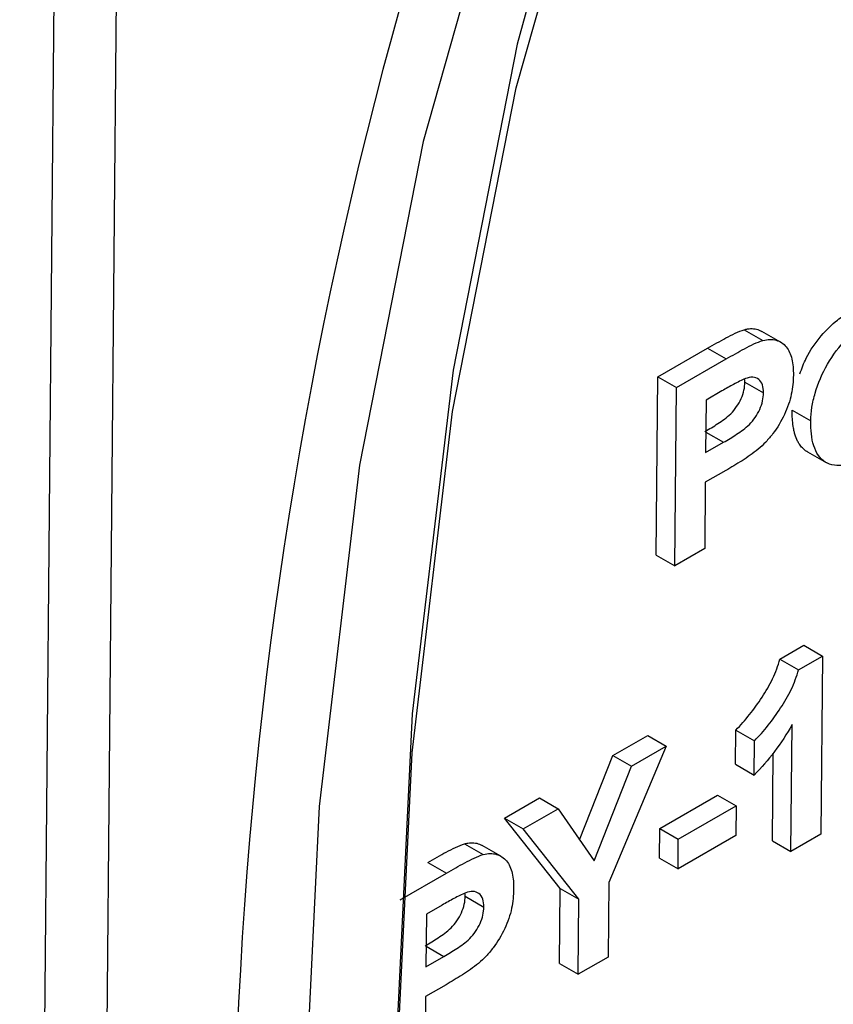
# Model space of a CAD drawing. Units: millimetres. Extents: x 8 to 418, y -29 to 291.
# Drawn here: x 327 to 329, y 79 to 82 of the extents above; entities that cross this region are included whole.
import ezdxf

# ---------------------------------------------------------------- set-up
doc = ezdxf.new("R2010")
doc.units = ezdxf.units.MM

msp = doc.modelspace()

# ---------------------------------------------------------------- linework, layer by layer
at = {"color": 8, "linetype": 'Continuous', "lineweight": 25}
for p, q in [((327.193406, 88.426735), (327.053788, 73.111967)), ((326.91237, 73.11282), (327.051232, 88.34466)), ((328.475968, 80.747208), (328.516335, 80.723905)), ((327.83855, 79.575388), (327.878918, 79.552084))]:
    msp.add_line(p, q, dxfattribs=at)
at = {"color": 7, "linetype": 'Continuous', "lineweight": 25}
for p, q in [((328.563735, 80.980564), (328.606164, 80.95607)), ((328.646338, 80.952268), (328.603909, 80.976762)), ((328.36683, 80.873044), (328.479936, 80.938338)), ((328.479936, 80.938338), (328.522364, 80.913845)), ((328.409258, 80.84855), (328.522364, 80.913845)), ((328.363127, 80.466911), (328.36683, 80.873044)), ((328.36683, 80.873044), (328.409258, 80.84855)), ((328.56511, 80.860936), (328.607539, 80.836442)), ((328.405556, 80.442417), (328.409258, 80.84855)), ((328.512611, 80.840882), (328.476632, 80.820112)), ((328.476632, 80.820112), (328.475541, 80.700354)), ((328.672744, 80.79739), (328.715173, 80.772896)), ((328.475541, 80.700354), (328.516335, 80.723905)), ((328.707612, 80.702244), (328.75004, 80.67775)), ((328.521455, 80.659528), (328.474924, 80.632666)), ((328.474924, 80.632666), (328.473547, 80.481667)), ((328.473547, 80.481667), (328.405556, 80.442417)), ((328.363127, 80.466911), (328.405556, 80.442417)), ((328.644883, 80.229713), (328.699418, 80.261195)), ((328.699418, 80.261195), (328.741847, 80.236701)), ((328.644883, 80.229713), (328.687312, 80.205219)), ((328.687312, 80.205219), (328.741847, 80.236701)), ((328.741847, 80.236701), (328.738144, 79.830568)), ((328.543643, 79.989988), (328.544355, 80.068091)), ((328.544355, 80.068091), (328.586784, 80.043597)), ((328.670153, 79.791318), (328.672789, 80.08046)), ((328.264063, 80.00987), (328.343598, 80.055785)), ((328.343598, 80.055785), (328.386027, 80.031291)), ((328.386027, 80.031291), (328.254694, 79.720943)), ((328.306491, 79.985376), (328.386027, 80.031291)), ((328.586072, 79.965495), (328.586784, 80.043597)), ((328.18814, 79.817766), (328.264063, 80.00987)), ((328.264063, 80.00987), (328.306491, 79.985376)), ((328.627724, 79.815812), (328.629545, 80.015584)), ((328.221252, 79.769698), (328.306491, 79.985376)), ((328.543643, 79.989988), (328.586072, 79.965495)), ((328.017241, 79.867383), (328.096776, 79.913298)), ((328.096776, 79.913298), (328.139205, 79.888804)), ((328.370972, 79.843693), (328.502422, 79.919577)), ((328.502422, 79.919577), (328.54485, 79.895083)), ((328.05967, 79.842889), (328.139205, 79.888804)), ((328.139205, 79.888804), (328.221252, 79.769698)), ((328.413401, 79.819199), (328.54485, 79.895083)), ((328.54485, 79.895083), (328.544233, 79.827394)), ((328.14428, 79.706756), (328.017241, 79.867383)), ((328.017241, 79.867383), (328.05967, 79.842889)), ((328.370355, 79.776004), (328.370972, 79.843693)), ((328.370972, 79.843693), (328.413401, 79.819199)), ((328.186709, 79.682263), (328.05967, 79.842889)), ((328.544233, 79.827394), (328.412784, 79.75151)), ((328.738144, 79.830568), (328.670153, 79.791318)), ((327.926318, 79.808743), (327.968746, 79.78425)), ((328.008921, 79.780448), (327.966492, 79.804941)), ((328.412784, 79.75151), (328.413401, 79.819199)), ((328.627724, 79.815812), (328.670153, 79.791318)), ((327.842518, 79.766517), (327.884947, 79.742024)), ((328.370355, 79.776004), (328.412784, 79.75151)), ((327.779756, 79.681299), (327.884947, 79.742024)), ((328.254694, 79.720943), (328.253141, 79.550582)), ((327.927693, 79.689115), (327.970121, 79.664622)), ((328.142722, 79.535826), (328.14428, 79.706756)), ((328.14428, 79.706756), (328.186709, 79.682263)), ((327.875194, 79.669061), (327.839215, 79.648291)), ((328.18515, 79.511332), (328.186709, 79.682263)), ((327.839215, 79.648291), (327.838123, 79.528534)), ((327.838123, 79.528534), (327.878918, 79.552084)), ((328.142722, 79.535826), (328.18515, 79.511332)), ((328.253141, 79.550582), (328.18515, 79.511332)), ((327.884038, 79.487707), (327.837506, 79.460845)), ((327.837506, 79.460845), (327.83613, 79.309847))]:
    msp.add_line(p, q, dxfattribs=at)
at = {"color": 7, "linetype": 'Continuous', "lineweight": 25, "flags": 128}
for points in [[(328.362991, 74.748077), (328.139955, 75.67426), (327.968104, 76.587619), (327.848364, 77.483245), (327.781376, 78.356327), (327.767501, 79.202171), (327.806814, 80.016234), (327.899103, 80.79414), (328.043873, 81.53171), (328.240345, 82.22498), (328.487463, 82.870224)], [(328.275331, 82.747763), (328.028213, 82.102518), (327.831741, 81.409248), (327.686971, 80.671679), (327.594682, 79.893772), (327.555369, 79.07971), (327.569244, 78.233865), (327.636232, 77.360784), (327.755972, 76.465158), (327.927823, 75.551799), (328.150859, 74.625616)], [(328.20616, 82.213291), (328.045858, 81.631416), (327.900054, 80.888578), (327.807106, 80.105115), (327.767512, 79.285238), (327.781486, 78.433351), (327.848952, 77.554034), (327.969548, 76.65201), (328.142626, 75.732128), (328.367256, 74.799329)]]:
    msp.add_lwpolyline(points, dxfattribs=at)
at = {"color": 8, "linetype": 'Continuous', "lineweight": 25}
msp.add_arc((337.653339, 78.951447), 10.253973, 158.1040028, 184.7248996, dxfattribs=at)
at = {"color": 7, "linetype": 'Continuous', "lineweight": 25}
for points, knots in [([(328.690554, 80.879788), (328.694885, 80.89195), (328.705907, 80.922901), (328.737052, 80.966518), (328.772573, 81.001767), (328.795418, 81.016293), (328.805343, 81.022603)], [0, 0, 0, 0, 0.20108657, 0.51175352, 0.7878744, 1, 1, 1, 1]), ([(328.715173, 80.772896), (328.7156, 80.782992), (328.716169, 80.79314), (328.719534, 80.814234), (328.722085, 80.825097), (328.731811, 80.858404), (328.741027, 80.880767), (328.765404, 80.923005), (328.780538, 80.942256), (328.804856, 80.96666), (328.813271, 80.974123), (328.83043, 80.987313), (328.839085, 80.992913), (328.847772, 80.99811)], [0, 0, 0, 0, 0.125, 0.125, 0.25, 0.25, 0.5, 0.5, 0.75, 0.75, 0.875, 0.875, 1, 1, 1, 1]), ([(328.479936, 80.938338), (328.493972, 80.946424), (328.508006, 80.954298), (328.536044, 80.969178), (328.55005, 80.976487), (328.563735, 80.980564)], [0, 0, 0, 0, 0.5, 0.5, 1, 1, 1, 1]), ([(328.563735, 80.980564), (328.566186, 80.98117), (328.573601, 80.983004), (328.583005, 80.983308), (328.591644, 80.98184), (328.598027, 80.979952), (328.601746, 80.977634), (328.603709, 80.97641)], [0, 0, 0, 0, 0.161964363, 0.490125218, 0.656974855, 0.819008119, 1, 1, 1, 1]), ([(328.522364, 80.913845), (328.5364, 80.92193), (328.550435, 80.929804), (328.578473, 80.944684), (328.592479, 80.951994), (328.606164, 80.95607)], [0, 0, 0, 0, 0.5, 0.5, 1, 1, 1, 1]), ([(328.606164, 80.95607), (328.617107, 80.958812), (328.627384, 80.959292), (328.645384, 80.953879), (328.653126, 80.948725), (328.665427, 80.9342), (328.669686, 80.924572), (328.674723, 80.902277), (328.675535, 80.889888), (328.675541, 80.876913)], [0, 0, 0, 0, 0.25, 0.25, 0.5, 0.5, 0.75, 0.75, 1, 1, 1, 1]), ([(328.675541, 80.876913), (328.675165, 80.862915), (328.674092, 80.848649), (328.667734, 80.818496), (328.662152, 80.802609), (328.648032, 80.771909), (328.63907, 80.757068), (328.623727, 80.737025), (328.618355, 80.730534), (328.6073, 80.718573), (328.601481, 80.713279), (328.59559, 80.708152)], [0, 0, 0, 0, 0.25, 0.25, 0.5, 0.5, 0.75, 0.75, 0.875, 0.875, 1, 1, 1, 1]), ([(328.473907, 80.748398), (328.483846, 80.754151), (328.493783, 80.760066), (328.508675, 80.769801), (328.513614, 80.773215), (328.523409, 80.780559), (328.528288, 80.784348), (328.542455, 80.798677), (328.550839, 80.810739), (328.559335, 80.829838), (328.561498, 80.83637), (328.56441, 80.849007), (328.564906, 80.855078), (328.56511, 80.860936)], [0, 0, 0, 0, 0.25, 0.25, 0.375, 0.375, 0.5, 0.5, 0.75, 0.75, 0.875, 0.875, 1, 1, 1, 1]), ([(328.56627, 80.869026), (328.561843, 80.867281), (328.55737, 80.865205), (328.552894, 80.862971), (328.548422, 80.860739), (328.543942, 80.85837), (328.53946, 80.85596), (328.530517, 80.85115), (328.521562, 80.845962), (328.512611, 80.840882)], [0, 0, 0, 0, 0.00009524888, 0.00009524888, 0.00009524888, 0.000190339218, 0.000190339218, 0.000190339218, 0.000380145756, 0.000380145756, 0.000380145756, 0.000380145756]), ([(328.607539, 80.836442), (328.607396, 80.843095), (328.606923, 80.849483), (328.60326, 80.86008), (328.600384, 80.864425), (328.592658, 80.870126), (328.588063, 80.871799), (328.577683, 80.87236), (328.57201, 80.870819), (328.56627, 80.869026)], [0, 0, 0, 0, 0.25, 0.25, 0.5, 0.5, 0.75, 0.75, 1, 1, 1, 1]), ([(328.516335, 80.723905), (328.526275, 80.729657), (328.536212, 80.735572), (328.551104, 80.745307), (328.556043, 80.748721), (328.565837, 80.756065), (328.570716, 80.759854), (328.584884, 80.774183), (328.593267, 80.786245), (328.601763, 80.805345), (328.603926, 80.811876), (328.606839, 80.824514), (328.607335, 80.830584), (328.607539, 80.836442)], [0, 0, 0, 0, 0.25, 0.25, 0.375, 0.375, 0.5, 0.5, 0.75, 0.75, 0.875, 0.875, 1, 1, 1, 1]), ([(328.707687, 80.702382), (328.707134, 80.702645), (328.702833, 80.704685), (328.696499, 80.710227), (328.689877, 80.7184), (328.683822, 80.728551), (328.679773, 80.739322), (328.677024, 80.749781), (328.675018, 80.760004), (328.67338, 80.773205), (328.672783, 80.787153), (328.672752, 80.795337), (328.672744, 80.79739)], [0, 0, 0, 0, 0.02063464, 0.16023473, 0.27867651, 0.36068301, 0.52655399, 0.61029373, 0.65855475, 0.80417648, 0.95087926, 1, 1, 1, 1]), ([(328.845396, 80.691152), (328.836417, 80.686304), (328.827469, 80.681667), (328.810021, 80.675272), (328.801453, 80.673081), (328.784617, 80.670642), (328.776576, 80.670426), (328.761514, 80.672588), (328.7544, 80.674963), (328.736108, 80.686467), (328.727248, 80.699662), (328.716809, 80.732662), (328.715271, 80.752416), (328.715173, 80.772896)], [0, 0, 0, 0, 0.125, 0.125, 0.25, 0.25, 0.375, 0.375, 0.5, 0.5, 0.75, 0.75, 1, 1, 1, 1]), ([(328.59559, 80.708152), (328.589482, 80.703301), (328.583315, 80.698798), (328.577143, 80.694427), (328.570973, 80.690057), (328.564775, 80.68599), (328.558578, 80.682004), (328.546216, 80.674052), (328.53383, 80.666683), (328.521455, 80.659528)], [0, 0, 0, 0, 0.000131628161, 0.000131628161, 0.000131628161, 0.000263224204, 0.000263224204, 0.000263224204, 0.000525841257, 0.000525841257, 0.000525841257, 0.000525841257]), ([(328.544355, 80.068091), (328.549805, 80.073562), (328.555246, 80.079049), (328.565702, 80.09081), (328.570761, 80.097004), (328.585695, 80.116034), (328.595167, 80.129231), (328.613198, 80.156561), (328.621392, 80.17059), (328.635135, 80.199753), (328.640688, 80.214849), (328.644883, 80.229713)], [0, 0, 0, 0, 0.125, 0.125, 0.25, 0.25, 0.5, 0.5, 0.75, 0.75, 1, 1, 1, 1]), ([(328.586784, 80.043597), (328.592234, 80.049069), (328.597675, 80.054555), (328.608131, 80.066316), (328.61319, 80.07251), (328.628123, 80.091541), (328.637596, 80.104737), (328.655627, 80.132067), (328.66382, 80.146097), (328.677564, 80.175259), (328.683116, 80.190355), (328.687312, 80.205219)], [0, 0, 0, 0, 0.125, 0.125, 0.25, 0.25, 0.5, 0.5, 0.75, 0.75, 1, 1, 1, 1]), ([(328.672789, 80.08046), (328.660465, 80.059199), (328.647211, 80.038446), (328.617943, 79.999723), (328.602339, 79.982034), (328.586072, 79.965495)], [0, 0, 0, 0, 0.5, 0.5, 1, 1, 1, 1]), ([(327.842518, 79.766517), (327.856554, 79.774603), (327.870589, 79.782477), (327.898627, 79.797357), (327.912633, 79.804666), (327.926318, 79.808743)], [0, 0, 0, 0, 0.5, 0.5, 1, 1, 1, 1]), ([(327.926318, 79.808743), (327.928768, 79.809349), (327.936184, 79.811184), (327.945588, 79.811487), (327.954227, 79.810019), (327.96061, 79.808131), (327.964329, 79.805813), (327.966291, 79.80459)], [0, 0, 0, 0, 0.16196436, 0.49012522, 0.65697485, 0.81900812, 1, 1, 1, 1]), ([(327.884947, 79.742024), (327.898983, 79.750109), (327.913017, 79.757984), (327.941056, 79.772863), (327.955062, 79.780173), (327.968746, 79.78425)], [0, 0, 0, 0, 0.5, 0.5, 1, 1, 1, 1]), ([(327.968746, 79.78425), (327.97969, 79.786991), (327.989966, 79.787471), (328.007967, 79.782058), (328.015708, 79.776904), (328.028009, 79.762379), (328.032269, 79.752751), (328.037306, 79.730456), (328.038117, 79.718067), (328.038124, 79.705092)], [0, 0, 0, 0, 0.25, 0.25, 0.5, 0.5, 0.75, 0.75, 1, 1, 1, 1]), ([(327.836489, 79.576577), (327.846429, 79.58233), (327.856366, 79.588245), (327.871257, 79.59798), (327.876197, 79.601394), (327.885991, 79.608738), (327.89087, 79.612527), (327.905038, 79.626856), (327.913421, 79.638918), (327.921917, 79.658017), (327.92408, 79.664549), (327.926993, 79.677187), (327.927489, 79.683257), (327.927693, 79.689115)], [0, 0, 0, 0, 0.25, 0.25, 0.375, 0.375, 0.5, 0.5, 0.75, 0.75, 0.875, 0.875, 1, 1, 1, 1]), ([(327.928852, 79.697205), (327.924426, 79.69546), (327.919953, 79.693384), (327.915477, 79.69115), (327.911005, 79.688919), (327.906524, 79.686549), (327.902043, 79.684139), (327.8931, 79.679329), (327.884144, 79.674142), (327.875194, 79.669061)], [0, 0, 0, 0, 0.00009524888, 0.00009524888, 0.00009524888, 0.000190339218, 0.000190339218, 0.000190339218, 0.000380145756, 0.000380145756, 0.000380145756, 0.000380145756]), ([(327.970121, 79.664622), (327.969978, 79.671274), (327.969505, 79.677663), (327.965843, 79.688259), (327.962967, 79.692604), (327.95524, 79.698305), (327.950646, 79.699978), (327.940266, 79.700539), (327.934593, 79.698998), (327.928852, 79.697205)], [0, 0, 0, 0, 0.25, 0.25, 0.5, 0.5, 0.75, 0.75, 1, 1, 1, 1]), ([(328.038124, 79.705092), (328.037748, 79.691094), (328.036675, 79.676828), (328.030316, 79.646676), (328.024735, 79.630788), (328.010614, 79.600088), (328.001653, 79.585247), (327.986309, 79.565205), (327.980938, 79.558714), (327.969883, 79.546753), (327.964063, 79.541458), (327.958173, 79.536331)], [0, 0, 0, 0, 0.25, 0.25, 0.5, 0.5, 0.75, 0.75, 0.875, 0.875, 1, 1, 1, 1]), ([(327.878918, 79.552084), (327.888857, 79.557837), (327.898794, 79.563751), (327.913686, 79.573486), (327.918625, 79.5769), (327.92842, 79.584245), (327.933299, 79.588033), (327.947466, 79.602362), (327.95585, 79.614424), (327.964346, 79.633524), (327.966509, 79.640055), (327.969422, 79.652693), (327.969918, 79.658764), (327.970121, 79.664622)], [0, 0, 0, 0, 0.25, 0.25, 0.375, 0.375, 0.5, 0.5, 0.75, 0.75, 0.875, 0.875, 1, 1, 1, 1]), ([(327.958173, 79.536331), (327.952065, 79.53148), (327.945897, 79.526977), (327.939725, 79.522606), (327.933555, 79.518236), (327.927357, 79.514169), (327.921161, 79.510183), (327.908799, 79.502231), (327.896413, 79.494862), (327.884038, 79.487707)], [0, 0, 0, 0, 0.000131628161, 0.000131628161, 0.000131628161, 0.000263224204, 0.000263224204, 0.000263224204, 0.000525841257, 0.000525841257, 0.000525841257, 0.000525841257])]:
    msp.add_open_spline(points, degree=3, knots=knots, dxfattribs=at)
for points in [[(328.56511, 80.860936), (328.565066, 80.862964), (328.565023, 80.864992), (328.564913, 80.866967)], [(327.927693, 79.689115), (327.927649, 79.691143), (327.927605, 79.693171), (327.927496, 79.695146)]]:
    msp.add_open_spline(points, degree=3, dxfattribs=at)

doc.saveas('drawing.dxf')
